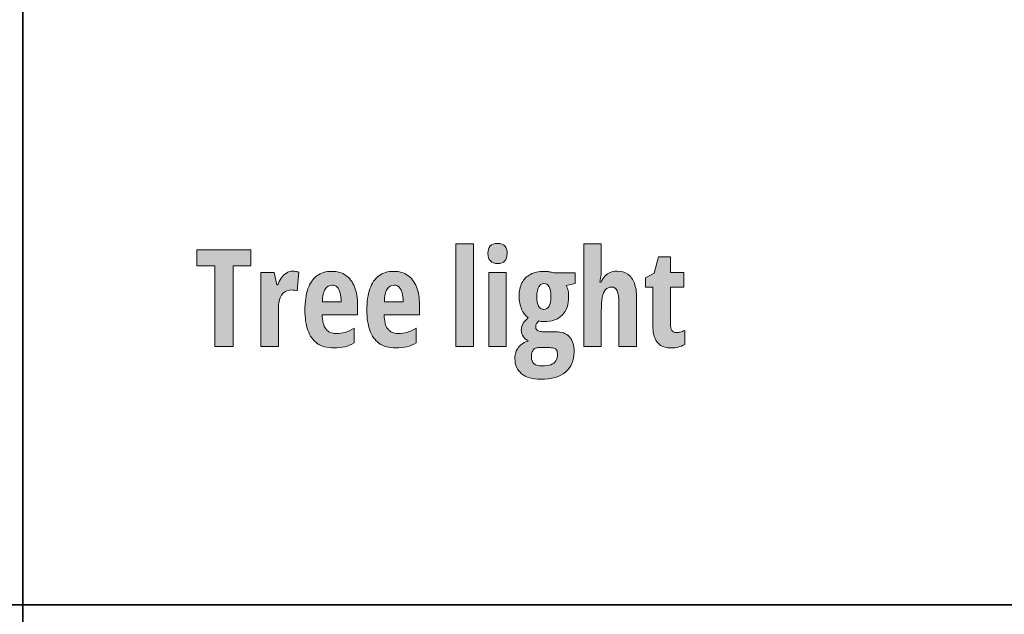
# Model space of a CAD drawing. Extents: x 598 to 1128, y -1534 to 125.
# Drawn here: x 865 to 996, y -906 to -827 of the extents above; entities that cross this region are included whole.
import ezdxf

# ---------------------------------------------------------------- set-up
doc = ezdxf.new("R2010")
doc.units = 0
doc.header["$MEASUREMENT"] = 0
doc.layers.add('Layer 1', color=7, linetype='Continuous', lineweight=0)

# ---------------------------------------------------------------- blocks, each defined once
blk = doc.blocks.new('Block_47')
at = {"layer": 'Layer 1', "true_color": 0x000000, "transparency": 33554687}
h = blk.add_hatch(color=18, dxfattribs=at)
h.dxf.hatch_style = 2
edge = h.paths.add_edge_path()
edge.add_spline(control_points=[(925.35, -870.17), (925.35, -870.17), (923.01, -870.17), (923.01, -870.17), (923.01, -870.17), (923.01, -856.49), (923.01, -856.49), (923.01, -856.49), (925.35, -856.49), (925.35, -856.49), (925.35, -856.49), (925.35, -870.17), (925.35, -870.17)], knot_values=[0, 0, 0, 0, 1, 1, 1, 2, 2, 2, 3, 3, 3, 4, 4, 4, 4], degree=3, periodic=0)
h = blk.add_hatch(color=18, dxfattribs=at)
h.dxf.hatch_style = 2
edge = h.paths.add_edge_path()
edge.add_spline(control_points=[(929.72, -860.32), (929.72, -860.32), (929.72, -870.17), (929.72, -870.17), (929.72, -870.17), (927.39, -870.17), (927.39, -870.17), (927.39, -870.17), (927.39, -860.32), (927.39, -860.32), (927.39, -860.32), (929.72, -860.32), (929.72, -860.32)], knot_values=[0, 0, 0, 0, 1, 1, 1, 2, 2, 2, 3, 3, 3, 4, 4, 4, 4], degree=3, periodic=0)
edge = h.paths.add_edge_path()
edge.add_spline(control_points=[(928.55, -856.45), (928.99, -856.45), (929.32, -856.56), (929.52, -856.79), (929.73, -857.03), (929.83, -857.36), (929.83, -857.8), (929.83, -858.23), (929.72, -858.55), (929.51, -858.78), (929.29, -859.01), (928.98, -859.12), (928.55, -859.12), (928.14, -859.12), (927.83, -859.01), (927.6, -858.78), (927.38, -858.55), (927.27, -858.23), (927.27, -857.8), (927.27, -857.35), (927.37, -857.01), (927.58, -856.79), (927.79, -856.56), (928.11, -856.45), (928.55, -856.45)], knot_values=[0, 0, 0, 0, 1, 1, 1, 2, 2, 2, 3, 3, 3, 4, 4, 4, 5, 5, 5, 6, 6, 6, 7, 7, 7, 8, 8, 8, 8], degree=3, periodic=0)
h = blk.add_hatch(color=18, dxfattribs=at)
h.dxf.hatch_style = 2
edge = h.paths.add_edge_path()
edge.add_spline(control_points=[(942.34, -856.49), (942.34, -856.49), (942.34, -859.53), (942.34, -859.53), (942.34, -859.88), (942.33, -860.23), (942.3, -860.57), (942.27, -860.92), (942.22, -861.25), (942.16, -861.58), (942.16, -861.58), (942.31, -861.58), (942.31, -861.58), (942.44, -861.27), (942.6, -861.01), (942.81, -860.79), (943.02, -860.58), (943.25, -860.42), (943.53, -860.3), (943.8, -860.19), (944.1, -860.14), (944.43, -860.14), (945, -860.14), (945.47, -860.27), (945.86, -860.55), (946.24, -860.82), (946.53, -861.22), (946.73, -861.75), (946.92, -862.27), (947.02, -862.92), (947.02, -863.67), (947.02, -863.67), (947.02, -870.17), (947.02, -870.17), (947.02, -870.17), (944.68, -870.17), (944.68, -870.17), (944.68, -870.17), (944.68, -864.33), (944.68, -864.33), (944.68, -863.62), (944.61, -863.09), (944.45, -862.75), (944.3, -862.42), (944.06, -862.25), (943.73, -862.25), (943.38, -862.25), (943.1, -862.36), (942.9, -862.59), (942.7, -862.81), (942.56, -863.16), (942.47, -863.63), (942.39, -864.1), (942.34, -864.7), (942.34, -865.43), (942.34, -865.43), (942.34, -870.17), (942.34, -870.17), (942.34, -870.17), (940.01, -870.17), (940.01, -870.17), (940.01, -870.17), (940.01, -856.49), (940.01, -856.49), (940.01, -856.49), (942.34, -856.49), (942.34, -856.49)], knot_values=[0, 0, 0, 0, 1, 1, 1, 2, 2, 2, 3, 3, 3, 4, 4, 4, 5, 5, 5, 6, 6, 6, 7, 7, 7, 8, 8, 8, 9, 9, 9, 10, 10, 10, 11, 11, 11, 12, 12, 12, 13, 13, 13, 14, 14, 14, 15, 15, 15, 16, 16, 16, 17, 17, 17, 18, 18, 18, 19, 19, 19, 20, 20, 20, 21, 21, 21, 22, 22, 22, 22], degree=3, periodic=0)
h = blk.add_hatch(color=18, dxfattribs=at)
h.dxf.hatch_style = 2
edge = h.paths.add_edge_path()
edge.add_spline(control_points=[(893.42, -870.17), (893.42, -870.17), (890.99, -870.17), (890.99, -870.17), (890.99, -870.17), (890.99, -859.45), (890.99, -859.45), (890.99, -859.45), (888.6, -859.45), (888.6, -859.45), (888.6, -859.45), (888.6, -857.32), (888.6, -857.32), (888.6, -857.32), (895.8, -857.32), (895.8, -857.32), (895.8, -857.32), (895.8, -859.45), (895.8, -859.45), (895.8, -859.45), (893.42, -859.45), (893.42, -859.45), (893.42, -859.45), (893.42, -870.17), (893.42, -870.17)], knot_values=[0, 0, 0, 0, 1, 1, 1, 2, 2, 2, 3, 3, 3, 4, 4, 4, 5, 5, 5, 6, 6, 6, 7, 7, 7, 8, 8, 8, 8], degree=3, periodic=0)
h = blk.add_hatch(color=18, dxfattribs=at)
h.dxf.hatch_style = 2
edge = h.paths.add_edge_path()
edge.add_spline(control_points=[(952.31, -868.29), (952.48, -868.29), (952.65, -868.27), (952.83, -868.23), (953.02, -868.18), (953.21, -868.12), (953.41, -868.02), (953.41, -868.02), (953.41, -869.89), (953.41, -869.89), (953.15, -870.04), (952.87, -870.15), (952.56, -870.23), (952.25, -870.3), (951.93, -870.34), (951.58, -870.34), (951.02, -870.34), (950.56, -870.23), (950.21, -870), (949.85, -869.78), (949.59, -869.44), (949.43, -868.98), (949.26, -868.52), (949.18, -867.93), (949.18, -867.23), (949.18, -867.23), (949.18, -862.26), (949.18, -862.26), (949.18, -862.26), (948.22, -862.26), (948.22, -862.26), (948.22, -862.26), (948.22, -861.01), (948.22, -861.01), (948.22, -861.01), (949.37, -860.39), (949.37, -860.39), (949.37, -860.39), (949.92, -858.25), (949.92, -858.25), (949.92, -858.25), (951.52, -858.25), (951.52, -858.25), (951.52, -858.25), (951.52, -860.32), (951.52, -860.32), (951.52, -860.32), (953.29, -860.32), (953.29, -860.32), (953.29, -860.32), (953.29, -862.26), (953.29, -862.26), (953.29, -862.26), (951.52, -862.26), (951.52, -862.26), (951.52, -862.26), (951.52, -867.14), (951.52, -867.14), (951.52, -867.53), (951.58, -867.82), (951.7, -868.01), (951.82, -868.2), (952.02, -868.29), (952.31, -868.29)], knot_values=[0, 0, 0, 0, 1, 1, 1, 2, 2, 2, 3, 3, 3, 4, 4, 4, 5, 5, 5, 6, 6, 6, 7, 7, 7, 8, 8, 8, 9, 9, 9, 10, 10, 10, 11, 11, 11, 12, 12, 12, 13, 13, 13, 14, 14, 14, 15, 15, 15, 16, 16, 16, 17, 17, 17, 18, 18, 18, 19, 19, 19, 20, 20, 20, 21, 21, 21, 21], degree=3, periodic=0)
h = blk.add_hatch(color=18, dxfattribs=at)
h.dxf.hatch_style = 2
edge = h.paths.add_edge_path()
edge.add_spline(control_points=[(901.36, -860.14), (901.49, -860.14), (901.62, -860.15), (901.74, -860.17), (901.86, -860.19), (902.01, -860.22), (902.17, -860.27), (902.17, -860.27), (901.96, -862.77), (901.96, -862.77), (901.84, -862.72), (901.71, -862.69), (901.58, -862.67), (901.44, -862.65), (901.29, -862.64), (901.12, -862.64), (900.85, -862.64), (900.61, -862.7), (900.4, -862.82), (900.19, -862.94), (900.01, -863.1), (899.87, -863.32), (899.73, -863.54), (899.62, -863.81), (899.55, -864.12), (899.47, -864.42), (899.44, -864.77), (899.44, -865.15), (899.44, -865.15), (899.44, -870.17), (899.44, -870.17), (899.44, -870.17), (897.1, -870.17), (897.1, -870.17), (897.1, -870.17), (897.1, -860.32), (897.1, -860.32), (897.1, -860.32), (898.9, -860.32), (898.9, -860.32), (898.9, -860.32), (899.23, -861.94), (899.23, -861.94), (899.23, -861.94), (899.35, -861.94), (899.35, -861.94), (899.48, -861.63), (899.64, -861.34), (899.83, -861.06), (900.02, -860.79), (900.25, -860.56), (900.51, -860.39), (900.77, -860.22), (901.05, -860.14), (901.36, -860.14)], knot_values=[0, 0, 0, 0, 1, 1, 1, 2, 2, 2, 3, 3, 3, 4, 4, 4, 5, 5, 5, 6, 6, 6, 7, 7, 7, 8, 8, 8, 9, 9, 9, 10, 10, 10, 11, 11, 11, 12, 12, 12, 13, 13, 13, 14, 14, 14, 15, 15, 15, 16, 16, 16, 17, 17, 17, 18, 18, 18, 18], degree=3, periodic=0)
h = blk.add_hatch(color=18, dxfattribs=at)
h.dxf.hatch_style = 2
edge = h.paths.add_edge_path()
edge.add_spline(control_points=[(906.58, -861.99), (906.19, -861.99), (905.89, -862.17), (905.66, -862.52), (905.43, -862.86), (905.31, -863.43), (905.29, -864.22), (905.29, -864.22), (907.79, -864.22), (907.79, -864.22), (907.79, -863.76), (907.75, -863.36), (907.65, -863.03), (907.56, -862.7), (907.42, -862.44), (907.24, -862.26), (907.06, -862.08), (906.84, -861.99), (906.58, -861.99)], knot_values=[0, 0, 0, 0, 1, 1, 1, 2, 2, 2, 3, 3, 3, 4, 4, 4, 5, 5, 5, 6, 6, 6, 6], degree=3, periodic=0)
edge = h.paths.add_edge_path()
edge.add_spline(control_points=[(906.53, -860.16), (907.27, -860.16), (907.89, -860.34), (908.41, -860.7), (908.92, -861.06), (909.31, -861.58), (909.57, -862.24), (909.83, -862.91), (909.97, -863.69), (909.97, -864.6), (909.97, -864.6), (909.97, -865.92), (909.97, -865.92), (909.97, -865.92), (905.27, -865.92), (905.27, -865.92), (905.28, -866.78), (905.44, -867.42), (905.75, -867.82), (906.05, -868.23), (906.52, -868.43), (907.14, -868.43), (907.56, -868.43), (907.95, -868.38), (908.33, -868.27), (908.7, -868.16), (909.1, -867.98), (909.52, -867.71), (909.52, -867.71), (909.52, -869.67), (909.52, -869.67), (909.12, -869.9), (908.71, -870.07), (908.26, -870.18), (907.81, -870.29), (907.33, -870.34), (906.82, -870.34), (905.92, -870.34), (905.18, -870.14), (904.61, -869.73), (904.04, -869.32), (903.63, -868.74), (903.36, -867.99), (903.1, -867.24), (902.97, -866.34), (902.97, -865.31), (902.97, -864.2), (903.1, -863.26), (903.37, -862.5), (903.64, -861.73), (904.03, -861.15), (904.56, -860.75), (905.09, -860.35), (905.74, -860.16), (906.53, -860.16)], knot_values=[0, 0, 0, 0, 1, 1, 1, 2, 2, 2, 3, 3, 3, 4, 4, 4, 5, 5, 5, 6, 6, 6, 7, 7, 7, 8, 8, 8, 9, 9, 9, 10, 10, 10, 11, 11, 11, 12, 12, 12, 13, 13, 13, 14, 14, 14, 15, 15, 15, 16, 16, 16, 17, 17, 17, 18, 18, 18, 18], degree=3, periodic=0)
h = blk.add_hatch(color=18, dxfattribs=at)
h.dxf.hatch_style = 2
edge = h.paths.add_edge_path()
edge.add_spline(control_points=[(914.81, -861.99), (914.42, -861.99), (914.11, -862.17), (913.89, -862.52), (913.66, -862.86), (913.53, -863.43), (913.52, -864.22), (913.52, -864.22), (916.02, -864.22), (916.02, -864.22), (916.02, -863.76), (915.97, -863.36), (915.88, -863.03), (915.79, -862.7), (915.65, -862.44), (915.47, -862.26), (915.29, -862.08), (915.07, -861.99), (914.81, -861.99)], knot_values=[0, 0, 0, 0, 1, 1, 1, 2, 2, 2, 3, 3, 3, 4, 4, 4, 5, 5, 5, 6, 6, 6, 6], degree=3, periodic=0)
edge = h.paths.add_edge_path()
edge.add_spline(control_points=[(914.76, -860.16), (915.49, -860.16), (916.12, -860.34), (916.63, -860.7), (917.14, -861.06), (917.53, -861.58), (917.8, -862.24), (918.06, -862.91), (918.19, -863.69), (918.19, -864.6), (918.19, -864.6), (918.19, -865.92), (918.19, -865.92), (918.19, -865.92), (913.5, -865.92), (913.5, -865.92), (913.51, -866.78), (913.67, -867.42), (913.97, -867.82), (914.28, -868.23), (914.74, -868.43), (915.37, -868.43), (915.79, -868.43), (916.18, -868.38), (916.55, -868.27), (916.92, -868.16), (917.32, -867.98), (917.74, -867.71), (917.74, -867.71), (917.74, -869.67), (917.74, -869.67), (917.35, -869.9), (916.93, -870.07), (916.49, -870.18), (916.04, -870.29), (915.56, -870.34), (915.05, -870.34), (914.14, -870.34), (913.41, -870.14), (912.84, -869.73), (912.27, -869.32), (911.85, -868.74), (911.59, -867.99), (911.33, -867.24), (911.2, -866.34), (911.2, -865.31), (911.2, -864.2), (911.33, -863.26), (911.6, -862.5), (911.86, -861.73), (912.26, -861.15), (912.79, -860.75), (913.31, -860.35), (913.97, -860.16), (914.76, -860.16)], knot_values=[0, 0, 0, 0, 1, 1, 1, 2, 2, 2, 3, 3, 3, 4, 4, 4, 5, 5, 5, 6, 6, 6, 7, 7, 7, 8, 8, 8, 9, 9, 9, 10, 10, 10, 11, 11, 11, 12, 12, 12, 13, 13, 13, 14, 14, 14, 15, 15, 15, 16, 16, 16, 17, 17, 17, 18, 18, 18, 18], degree=3, periodic=0)
h = blk.add_hatch(color=18, dxfattribs=at)
h.dxf.hatch_style = 2
edge = h.paths.add_edge_path()
edge.add_spline(control_points=[(934.72, -865.22), (935.02, -865.22), (935.25, -865.07), (935.41, -864.79), (935.57, -864.5), (935.65, -864.08), (935.65, -863.52), (935.65, -862.93), (935.57, -862.49), (935.41, -862.21), (935.25, -861.92), (935.02, -861.78), (934.72, -861.78), (934.41, -861.78), (934.18, -861.93), (934.02, -862.22), (933.86, -862.51), (933.78, -862.94), (933.78, -863.51), (933.78, -864.07), (933.86, -864.49), (934.01, -864.78), (934.16, -865.07), (934.4, -865.22), (934.72, -865.22)], knot_values=[0, 0, 0, 0, 1, 1, 1, 2, 2, 2, 3, 3, 3, 4, 4, 4, 5, 5, 5, 6, 6, 6, 7, 7, 7, 8, 8, 8, 8], degree=3, periodic=0)
edge = h.paths.add_edge_path()
edge.add_spline(control_points=[(934.45, -872.74), (934.93, -872.74), (935.32, -872.68), (935.62, -872.57), (935.93, -872.45), (936.15, -872.28), (936.3, -872.05), (936.44, -871.83), (936.52, -871.55), (936.52, -871.23), (936.52, -870.97), (936.48, -870.78), (936.4, -870.65), (936.33, -870.51), (936.2, -870.42), (936.01, -870.37), (935.83, -870.32), (935.57, -870.3), (935.25, -870.3), (935.25, -870.3), (933.97, -870.3), (933.97, -870.3), (933.79, -870.3), (933.63, -870.34), (933.48, -870.43), (933.34, -870.53), (933.24, -870.66), (933.16, -870.84), (933.08, -871.02), (933.05, -871.26), (933.05, -871.55), (933.05, -871.94), (933.17, -872.24), (933.42, -872.44), (933.68, -872.64), (934.02, -872.74), (934.45, -872.74)], knot_values=[0, 0, 0, 0, 1, 1, 1, 2, 2, 2, 3, 3, 3, 4, 4, 4, 5, 5, 5, 6, 6, 6, 7, 7, 7, 8, 8, 8, 9, 9, 9, 10, 10, 10, 11, 11, 11, 12, 12, 12, 12], degree=3, periodic=0)
edge = h.paths.add_edge_path()
edge.add_spline(control_points=[(934.28, -874.49), (933.19, -874.49), (932.35, -874.25), (931.75, -873.77), (931.16, -873.29), (930.86, -872.61), (930.86, -871.73), (930.86, -871.16), (931.02, -870.66), (931.35, -870.25), (931.68, -869.84), (932.12, -869.56), (932.67, -869.41), (932.39, -869.29), (932.16, -869.11), (931.98, -868.86), (931.8, -868.61), (931.71, -868.32), (931.71, -868), (931.71, -867.62), (931.79, -867.31), (931.96, -867.06), (932.13, -866.82), (932.35, -866.57), (932.64, -866.31), (932.27, -866.07), (931.98, -865.69), (931.75, -865.18), (931.53, -864.67), (931.42, -864.11), (931.42, -863.5), (931.42, -862.8), (931.55, -862.2), (931.8, -861.7), (932.06, -861.2), (932.43, -860.83), (932.92, -860.56), (933.41, -860.3), (934, -860.17), (934.71, -860.17), (934.92, -860.17), (935.11, -860.18), (935.27, -860.2), (935.43, -860.22), (935.58, -860.25), (935.7, -860.28), (935.82, -860.32), (935.92, -860.35), (936.01, -860.38), (936.01, -860.38), (938.85, -860.38), (938.85, -860.38), (938.85, -860.38), (938.85, -861.79), (938.85, -861.79), (938.85, -861.79), (937.69, -862.04), (937.69, -862.04), (937.81, -862.26), (937.89, -862.49), (937.93, -862.73), (937.98, -862.97), (938, -863.23), (938, -863.52), (938, -864.58), (937.72, -865.39), (937.15, -865.97), (936.58, -866.55), (935.78, -866.84), (934.73, -866.84), (934.41, -866.84), (934.17, -866.82), (934.02, -866.76), (933.93, -866.85), (933.84, -866.96), (933.75, -867.08), (933.67, -867.2), (933.63, -867.36), (933.63, -867.55), (933.63, -867.69), (933.66, -867.81), (933.74, -867.9), (933.81, -868), (933.92, -868.07), (934.07, -868.12), (934.23, -868.17), (934.42, -868.19), (934.65, -868.19), (934.65, -868.19), (936.28, -868.19), (936.28, -868.19), (937.06, -868.19), (937.67, -868.41), (938.09, -868.85), (938.51, -869.29), (938.72, -869.96), (938.72, -870.86), (938.72, -872.03), (938.35, -872.92), (937.59, -873.55), (936.84, -874.18), (935.74, -874.49), (934.28, -874.49)], knot_values=[0, 0, 0, 0, 1, 1, 1, 2, 2, 2, 3, 3, 3, 4, 4, 4, 5, 5, 5, 6, 6, 6, 7, 7, 7, 8, 8, 8, 9, 9, 9, 10, 10, 10, 11, 11, 11, 12, 12, 12, 13, 13, 13, 14, 14, 14, 15, 15, 15, 16, 16, 16, 17, 17, 17, 18, 18, 18, 19, 19, 19, 20, 20, 20, 21, 21, 21, 22, 22, 22, 23, 23, 23, 24, 24, 24, 25, 25, 25, 26, 26, 26, 27, 27, 27, 28, 28, 28, 29, 29, 29, 30, 30, 30, 31, 31, 31, 32, 32, 32, 33, 33, 33, 34, 34, 34, 34], degree=3, periodic=0)
at = {"layer": 'Layer 1'}
for points, knots in [([(925.35, -870.17), (925.35, -870.17), (923.01, -870.17), (923.01, -870.17), (923.01, -870.17), (923.01, -856.49), (923.01, -856.49), (923.01, -856.49), (925.35, -856.49), (925.35, -856.49), (925.35, -856.49), (925.35, -870.17), (925.35, -870.17)], [0, 0, 0, 0, 1, 1, 1, 2, 2, 2, 3, 3, 3, 4, 4, 4, 4]), ([(928.55, -856.45), (928.99, -856.45), (929.32, -856.56), (929.52, -856.79), (929.73, -857.03), (929.83, -857.36), (929.83, -857.8), (929.83, -858.23), (929.72, -858.55), (929.51, -858.78), (929.29, -859.01), (928.98, -859.12), (928.55, -859.12), (928.14, -859.12), (927.83, -859.01), (927.6, -858.78), (927.38, -858.55), (927.27, -858.23), (927.27, -857.8), (927.27, -857.35), (927.37, -857.01), (927.58, -856.79), (927.79, -856.56), (928.11, -856.45), (928.55, -856.45)], [0, 0, 0, 0, 1, 1, 1, 2, 2, 2, 3, 3, 3, 4, 4, 4, 5, 5, 5, 6, 6, 6, 7, 7, 7, 8, 8, 8, 8]), ([(942.34, -856.49), (942.34, -856.49), (942.34, -859.53), (942.34, -859.53), (942.34, -859.88), (942.33, -860.23), (942.3, -860.57), (942.27, -860.92), (942.22, -861.25), (942.16, -861.58), (942.16, -861.58), (942.31, -861.58), (942.31, -861.58), (942.44, -861.27), (942.6, -861.01), (942.81, -860.79), (943.02, -860.58), (943.25, -860.42), (943.53, -860.3), (943.8, -860.19), (944.1, -860.14), (944.43, -860.14), (945, -860.14), (945.47, -860.27), (945.86, -860.55), (946.24, -860.82), (946.53, -861.22), (946.73, -861.75), (946.92, -862.27), (947.02, -862.92), (947.02, -863.67), (947.02, -863.67), (947.02, -870.17), (947.02, -870.17), (947.02, -870.17), (944.68, -870.17), (944.68, -870.17), (944.68, -870.17), (944.68, -864.33), (944.68, -864.33), (944.68, -863.62), (944.61, -863.09), (944.45, -862.75), (944.3, -862.42), (944.06, -862.25), (943.73, -862.25), (943.38, -862.25), (943.1, -862.36), (942.9, -862.59), (942.7, -862.81), (942.56, -863.16), (942.47, -863.63), (942.39, -864.1), (942.34, -864.7), (942.34, -865.43), (942.34, -865.43), (942.34, -870.17), (942.34, -870.17), (942.34, -870.17), (940.01, -870.17), (940.01, -870.17), (940.01, -870.17), (940.01, -856.49), (940.01, -856.49), (940.01, -856.49), (942.34, -856.49), (942.34, -856.49)], [0, 0, 0, 0, 1, 1, 1, 2, 2, 2, 3, 3, 3, 4, 4, 4, 5, 5, 5, 6, 6, 6, 7, 7, 7, 8, 8, 8, 9, 9, 9, 10, 10, 10, 11, 11, 11, 12, 12, 12, 13, 13, 13, 14, 14, 14, 15, 15, 15, 16, 16, 16, 17, 17, 17, 18, 18, 18, 19, 19, 19, 20, 20, 20, 21, 21, 21, 22, 22, 22, 22]), ([(893.42, -870.17), (893.42, -870.17), (890.99, -870.17), (890.99, -870.17), (890.99, -870.17), (890.99, -859.45), (890.99, -859.45), (890.99, -859.45), (888.6, -859.45), (888.6, -859.45), (888.6, -859.45), (888.6, -857.32), (888.6, -857.32), (888.6, -857.32), (895.8, -857.32), (895.8, -857.32), (895.8, -857.32), (895.8, -859.45), (895.8, -859.45), (895.8, -859.45), (893.42, -859.45), (893.42, -859.45), (893.42, -859.45), (893.42, -870.17), (893.42, -870.17)], [0, 0, 0, 0, 1, 1, 1, 2, 2, 2, 3, 3, 3, 4, 4, 4, 5, 5, 5, 6, 6, 6, 7, 7, 7, 8, 8, 8, 8]), ([(952.31, -868.29), (952.48, -868.29), (952.65, -868.27), (952.83, -868.23), (953.02, -868.18), (953.21, -868.12), (953.41, -868.02), (953.41, -868.02), (953.41, -869.89), (953.41, -869.89), (953.15, -870.04), (952.87, -870.15), (952.56, -870.23), (952.25, -870.3), (951.93, -870.34), (951.58, -870.34), (951.02, -870.34), (950.56, -870.23), (950.21, -870), (949.85, -869.78), (949.59, -869.44), (949.43, -868.98), (949.26, -868.52), (949.18, -867.93), (949.18, -867.23), (949.18, -867.23), (949.18, -862.26), (949.18, -862.26), (949.18, -862.26), (948.22, -862.26), (948.22, -862.26), (948.22, -862.26), (948.22, -861.01), (948.22, -861.01), (948.22, -861.01), (949.37, -860.39), (949.37, -860.39), (949.37, -860.39), (949.92, -858.25), (949.92, -858.25), (949.92, -858.25), (951.52, -858.25), (951.52, -858.25), (951.52, -858.25), (951.52, -860.32), (951.52, -860.32), (951.52, -860.32), (953.29, -860.32), (953.29, -860.32), (953.29, -860.32), (953.29, -862.26), (953.29, -862.26), (953.29, -862.26), (951.52, -862.26), (951.52, -862.26), (951.52, -862.26), (951.52, -867.14), (951.52, -867.14), (951.52, -867.53), (951.58, -867.82), (951.7, -868.01), (951.82, -868.2), (952.02, -868.29), (952.31, -868.29)], [0, 0, 0, 0, 1, 1, 1, 2, 2, 2, 3, 3, 3, 4, 4, 4, 5, 5, 5, 6, 6, 6, 7, 7, 7, 8, 8, 8, 9, 9, 9, 10, 10, 10, 11, 11, 11, 12, 12, 12, 13, 13, 13, 14, 14, 14, 15, 15, 15, 16, 16, 16, 17, 17, 17, 18, 18, 18, 19, 19, 19, 20, 20, 20, 21, 21, 21, 21]), ([(901.36, -860.14), (901.49, -860.14), (901.62, -860.15), (901.74, -860.17), (901.86, -860.19), (902.01, -860.22), (902.17, -860.27), (902.17, -860.27), (901.96, -862.77), (901.96, -862.77), (901.84, -862.72), (901.71, -862.69), (901.58, -862.67), (901.44, -862.65), (901.29, -862.64), (901.12, -862.64), (900.85, -862.64), (900.61, -862.7), (900.4, -862.82), (900.19, -862.94), (900.01, -863.1), (899.87, -863.32), (899.73, -863.54), (899.62, -863.81), (899.55, -864.12), (899.47, -864.42), (899.44, -864.77), (899.44, -865.15), (899.44, -865.15), (899.44, -870.17), (899.44, -870.17), (899.44, -870.17), (897.1, -870.17), (897.1, -870.17), (897.1, -870.17), (897.1, -860.32), (897.1, -860.32), (897.1, -860.32), (898.9, -860.32), (898.9, -860.32), (898.9, -860.32), (899.23, -861.94), (899.23, -861.94), (899.23, -861.94), (899.35, -861.94), (899.35, -861.94), (899.48, -861.63), (899.64, -861.34), (899.83, -861.06), (900.02, -860.79), (900.25, -860.56), (900.51, -860.39), (900.77, -860.22), (901.05, -860.14), (901.36, -860.14)], [0, 0, 0, 0, 1, 1, 1, 2, 2, 2, 3, 3, 3, 4, 4, 4, 5, 5, 5, 6, 6, 6, 7, 7, 7, 8, 8, 8, 9, 9, 9, 10, 10, 10, 11, 11, 11, 12, 12, 12, 13, 13, 13, 14, 14, 14, 15, 15, 15, 16, 16, 16, 17, 17, 17, 18, 18, 18, 18]), ([(906.53, -860.16), (907.27, -860.16), (907.89, -860.34), (908.41, -860.7), (908.92, -861.06), (909.31, -861.58), (909.57, -862.24), (909.83, -862.91), (909.97, -863.69), (909.97, -864.6), (909.97, -864.6), (909.97, -865.92), (909.97, -865.92), (909.97, -865.92), (905.27, -865.92), (905.27, -865.92), (905.28, -866.78), (905.44, -867.42), (905.75, -867.82), (906.05, -868.23), (906.52, -868.43), (907.14, -868.43), (907.56, -868.43), (907.95, -868.38), (908.33, -868.27), (908.7, -868.16), (909.1, -867.98), (909.52, -867.71), (909.52, -867.71), (909.52, -869.67), (909.52, -869.67), (909.12, -869.9), (908.71, -870.07), (908.26, -870.18), (907.81, -870.29), (907.33, -870.34), (906.82, -870.34), (905.92, -870.34), (905.18, -870.14), (904.61, -869.73), (904.04, -869.32), (903.63, -868.74), (903.36, -867.99), (903.1, -867.24), (902.97, -866.34), (902.97, -865.31), (902.97, -864.2), (903.1, -863.26), (903.37, -862.5), (903.64, -861.73), (904.03, -861.15), (904.56, -860.75), (905.09, -860.35), (905.74, -860.16), (906.53, -860.16)], [0, 0, 0, 0, 1, 1, 1, 2, 2, 2, 3, 3, 3, 4, 4, 4, 5, 5, 5, 6, 6, 6, 7, 7, 7, 8, 8, 8, 9, 9, 9, 10, 10, 10, 11, 11, 11, 12, 12, 12, 13, 13, 13, 14, 14, 14, 15, 15, 15, 16, 16, 16, 17, 17, 17, 18, 18, 18, 18]), ([(914.76, -860.16), (915.49, -860.16), (916.12, -860.34), (916.63, -860.7), (917.14, -861.06), (917.53, -861.58), (917.8, -862.24), (918.06, -862.91), (918.19, -863.69), (918.19, -864.6), (918.19, -864.6), (918.19, -865.92), (918.19, -865.92), (918.19, -865.92), (913.5, -865.92), (913.5, -865.92), (913.51, -866.78), (913.67, -867.42), (913.97, -867.82), (914.28, -868.23), (914.74, -868.43), (915.37, -868.43), (915.79, -868.43), (916.18, -868.38), (916.55, -868.27), (916.92, -868.16), (917.32, -867.98), (917.74, -867.71), (917.74, -867.71), (917.74, -869.67), (917.74, -869.67), (917.35, -869.9), (916.93, -870.07), (916.49, -870.18), (916.04, -870.29), (915.56, -870.34), (915.05, -870.34), (914.14, -870.34), (913.41, -870.14), (912.84, -869.73), (912.27, -869.32), (911.85, -868.74), (911.59, -867.99), (911.33, -867.24), (911.2, -866.34), (911.2, -865.31), (911.2, -864.2), (911.33, -863.26), (911.6, -862.5), (911.86, -861.73), (912.26, -861.15), (912.79, -860.75), (913.31, -860.35), (913.97, -860.16), (914.76, -860.16)], [0, 0, 0, 0, 1, 1, 1, 2, 2, 2, 3, 3, 3, 4, 4, 4, 5, 5, 5, 6, 6, 6, 7, 7, 7, 8, 8, 8, 9, 9, 9, 10, 10, 10, 11, 11, 11, 12, 12, 12, 13, 13, 13, 14, 14, 14, 15, 15, 15, 16, 16, 16, 17, 17, 17, 18, 18, 18, 18]), ([(929.72, -860.32), (929.72, -860.32), (929.72, -870.17), (929.72, -870.17), (929.72, -870.17), (927.39, -870.17), (927.39, -870.17), (927.39, -870.17), (927.39, -860.32), (927.39, -860.32), (927.39, -860.32), (929.72, -860.32), (929.72, -860.32)], [0, 0, 0, 0, 1, 1, 1, 2, 2, 2, 3, 3, 3, 4, 4, 4, 4]), ([(934.28, -874.49), (933.19, -874.49), (932.35, -874.25), (931.75, -873.77), (931.16, -873.29), (930.86, -872.61), (930.86, -871.73), (930.86, -871.16), (931.02, -870.66), (931.35, -870.25), (931.68, -869.84), (932.12, -869.56), (932.67, -869.41), (932.39, -869.29), (932.16, -869.11), (931.98, -868.86), (931.8, -868.61), (931.71, -868.32), (931.71, -868), (931.71, -867.62), (931.79, -867.31), (931.96, -867.06), (932.13, -866.82), (932.35, -866.57), (932.64, -866.31), (932.27, -866.07), (931.98, -865.69), (931.75, -865.18), (931.53, -864.67), (931.42, -864.11), (931.42, -863.5), (931.42, -862.8), (931.55, -862.2), (931.8, -861.7), (932.06, -861.2), (932.43, -860.83), (932.92, -860.56), (933.41, -860.3), (934, -860.17), (934.71, -860.17), (934.92, -860.17), (935.11, -860.18), (935.27, -860.2), (935.43, -860.22), (935.58, -860.25), (935.7, -860.28), (935.82, -860.32), (935.92, -860.35), (936.01, -860.38), (936.01, -860.38), (938.85, -860.38), (938.85, -860.38), (938.85, -860.38), (938.85, -861.79), (938.85, -861.79), (938.85, -861.79), (937.69, -862.04), (937.69, -862.04), (937.81, -862.26), (937.89, -862.49), (937.93, -862.73), (937.98, -862.97), (938, -863.23), (938, -863.52), (938, -864.58), (937.72, -865.39), (937.15, -865.97), (936.58, -866.55), (935.78, -866.84), (934.73, -866.84), (934.41, -866.84), (934.17, -866.82), (934.02, -866.76), (933.93, -866.85), (933.84, -866.96), (933.75, -867.08), (933.67, -867.2), (933.63, -867.36), (933.63, -867.55), (933.63, -867.69), (933.66, -867.81), (933.74, -867.9), (933.81, -868), (933.92, -868.07), (934.07, -868.12), (934.23, -868.17), (934.42, -868.19), (934.65, -868.19), (934.65, -868.19), (936.28, -868.19), (936.28, -868.19), (937.06, -868.19), (937.67, -868.41), (938.09, -868.85), (938.51, -869.29), (938.72, -869.96), (938.72, -870.86), (938.72, -872.03), (938.35, -872.92), (937.59, -873.55), (936.84, -874.18), (935.74, -874.49), (934.28, -874.49)], [0, 0, 0, 0, 1, 1, 1, 2, 2, 2, 3, 3, 3, 4, 4, 4, 5, 5, 5, 6, 6, 6, 7, 7, 7, 8, 8, 8, 9, 9, 9, 10, 10, 10, 11, 11, 11, 12, 12, 12, 13, 13, 13, 14, 14, 14, 15, 15, 15, 16, 16, 16, 17, 17, 17, 18, 18, 18, 19, 19, 19, 20, 20, 20, 21, 21, 21, 22, 22, 22, 23, 23, 23, 24, 24, 24, 25, 25, 25, 26, 26, 26, 27, 27, 27, 28, 28, 28, 29, 29, 29, 30, 30, 30, 31, 31, 31, 32, 32, 32, 33, 33, 33, 34, 34, 34, 34]), ([(934.72, -865.22), (935.02, -865.22), (935.25, -865.07), (935.41, -864.79), (935.57, -864.5), (935.65, -864.08), (935.65, -863.52), (935.65, -862.93), (935.57, -862.49), (935.41, -862.21), (935.25, -861.92), (935.02, -861.78), (934.72, -861.78), (934.41, -861.78), (934.18, -861.93), (934.02, -862.22), (933.86, -862.51), (933.78, -862.94), (933.78, -863.51), (933.78, -864.07), (933.86, -864.49), (934.01, -864.78), (934.16, -865.07), (934.4, -865.22), (934.72, -865.22)], [0, 0, 0, 0, 1, 1, 1, 2, 2, 2, 3, 3, 3, 4, 4, 4, 5, 5, 5, 6, 6, 6, 7, 7, 7, 8, 8, 8, 8]), ([(906.58, -861.99), (906.19, -861.99), (905.89, -862.17), (905.66, -862.52), (905.43, -862.86), (905.31, -863.43), (905.29, -864.22), (905.29, -864.22), (907.79, -864.22), (907.79, -864.22), (907.79, -863.76), (907.75, -863.36), (907.65, -863.03), (907.56, -862.7), (907.42, -862.44), (907.24, -862.26), (907.06, -862.08), (906.84, -861.99), (906.58, -861.99)], [0, 0, 0, 0, 1, 1, 1, 2, 2, 2, 3, 3, 3, 4, 4, 4, 5, 5, 5, 6, 6, 6, 6]), ([(914.81, -861.99), (914.42, -861.99), (914.11, -862.17), (913.89, -862.52), (913.66, -862.86), (913.53, -863.43), (913.52, -864.22), (913.52, -864.22), (916.02, -864.22), (916.02, -864.22), (916.02, -863.76), (915.97, -863.36), (915.88, -863.03), (915.79, -862.7), (915.65, -862.44), (915.47, -862.26), (915.29, -862.08), (915.07, -861.99), (914.81, -861.99)], [0, 0, 0, 0, 1, 1, 1, 2, 2, 2, 3, 3, 3, 4, 4, 4, 5, 5, 5, 6, 6, 6, 6]), ([(934.45, -872.74), (934.93, -872.74), (935.32, -872.68), (935.62, -872.57), (935.93, -872.45), (936.15, -872.28), (936.3, -872.05), (936.44, -871.83), (936.52, -871.55), (936.52, -871.23), (936.52, -870.97), (936.48, -870.78), (936.4, -870.65), (936.33, -870.51), (936.2, -870.42), (936.01, -870.37), (935.83, -870.32), (935.57, -870.3), (935.25, -870.3), (935.25, -870.3), (933.97, -870.3), (933.97, -870.3), (933.79, -870.3), (933.63, -870.34), (933.48, -870.43), (933.34, -870.53), (933.24, -870.66), (933.16, -870.84), (933.08, -871.02), (933.05, -871.26), (933.05, -871.55), (933.05, -871.94), (933.17, -872.24), (933.42, -872.44), (933.68, -872.64), (934.02, -872.74), (934.45, -872.74)], [0, 0, 0, 0, 1, 1, 1, 2, 2, 2, 3, 3, 3, 4, 4, 4, 5, 5, 5, 6, 6, 6, 7, 7, 7, 8, 8, 8, 9, 9, 9, 10, 10, 10, 11, 11, 11, 12, 12, 12, 12])]:
    blk.add_open_spline(points, degree=3, knots=knots, dxfattribs=at)
blk = doc.blocks.new('Block_46')
at = {"layer": 'Layer 1'}
blk.add_blockref('Block_47', (0, 0), dxfattribs=at)

msp = doc.modelspace()

# ---------------------------------------------------------------- linework, layer by layer
at = {"layer": 'Layer 1', "color": 18, "lineweight": 35, "true_color": 0x000000}
for p, q in [((865.5, -825.5), (865.5, -904.5)), ((1128.5, -904.5), (598.5, -904.5)), ((865.5, -904.5), (865.5, -983.5))]:
    msp.add_line(p, q, dxfattribs=at)

# ---------------------------------------------------------------- block references
at = {"layer": 'Layer 1'}
msp.add_blockref('Block_46', (0, 0), dxfattribs=at)

doc.saveas('drawing.dxf')
